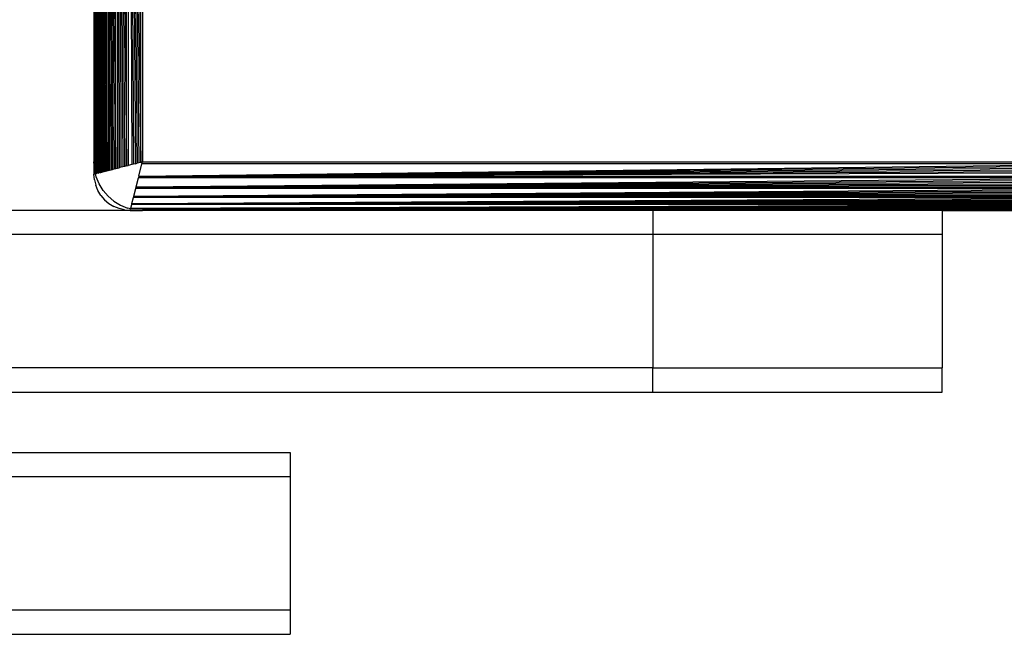
# Model space of a CAD drawing. Units: millimetres. Extents: x 19081 to 25129, y 4219 to 8688.
# Drawn here: x 23533 to 23614, y 5684 to 5735 of the extents above; entities that cross this region are included whole.
import ezdxf

# ---------------------------------------------------------------- set-up
doc = ezdxf.new("R2010")
doc.units = ezdxf.units.MM

msp = doc.modelspace()

# ---------------------------------------------------------------- linework, layer by layer
for p, q in [((23539.38, 5722.084), (23539.38, 5806.035)), ((23539.459, 5806.015), (23539.767, 5722.181)), ((23539.459, 5806.015), (23539.693, 5722.162)), ((23539.459, 5806.015), (23539.625, 5722.145)), ((23539.459, 5806.015), (23539.563, 5722.13)), ((23539.459, 5806.015), (23539.508, 5722.116)), ((23539.459, 5806.015), (23539.459, 5722.104)), ((23539.767, 5722.181), (23539.763, 5805.939)), ((23539.848, 5805.918), (23540.339, 5722.324)), ((23539.848, 5805.918), (23540.23, 5722.296)), ((23539.848, 5805.918), (23540.126, 5722.27)), ((23539.848, 5805.918), (23540.027, 5722.246)), ((23539.848, 5805.918), (23539.934, 5722.222)), ((23539.848, 5805.918), (23539.848, 5722.201)), ((23540.339, 5722.324), (23540.339, 5805.795)), ((23540.454, 5805.767), (23541.093, 5722.512)), ((23540.454, 5805.767), (23540.958, 5722.478)), ((23540.454, 5805.767), (23540.826, 5722.445)), ((23540.454, 5805.767), (23540.697, 5722.413)), ((23540.454, 5805.767), (23540.573, 5722.382)), ((23540.454, 5805.767), (23540.454, 5722.352)), ((23541.093, 5722.512), (23541.093, 5805.607)), ((23541.232, 5805.572), (23541.958, 5722.728)), ((23541.232, 5805.572), (23541.81, 5722.691)), ((23541.232, 5805.572), (23541.663, 5722.655)), ((23541.232, 5805.572), (23541.517, 5722.618)), ((23541.232, 5805.572), (23541.374, 5722.582)), ((23541.232, 5805.572), (23541.232, 5722.547)), ((23541.958, 5722.728), (23541.958, 5805.39)), ((23542.107, 5805.353), (23543.14, 5723.024)), ((23542.107, 5805.353), (23542.996, 5722.988)), ((23542.107, 5805.353), (23542.85, 5722.951)), ((23542.107, 5805.353), (23542.703, 5722.914)), ((23542.107, 5805.353), (23542.554, 5722.877)), ((23542.107, 5805.353), (23542.406, 5722.84)), ((23542.107, 5805.353), (23542.107, 5722.766)), ((23543.14, 5723.024), (23543.14, 5805.095)), ((23543.282, 5805.059), (23543.282, 5723.059)), ((23539.282, 5758.809), (23539.38, 5722.084)), ((23539.282, 5739.059), (23539.282, 5723.059)), ((23539.282, 5739.059), (23539.324, 5722.526)), ((23539.324, 5722.526), (23539.282, 5723.059)), ((23539.282, 5723.059), (23539.282, 5722.059)), ((23539.324, 5722.526), (23539.325, 5722.07)), ((23540.454, 5722.352), (23540.573, 5722.382)), ((23540.573, 5722.382), (23540.697, 5722.413)), ((23540.697, 5722.413), (23540.826, 5722.445)), ((23540.826, 5722.445), (23540.958, 5722.478)), ((23540.958, 5722.478), (23541.093, 5722.512)), ((23541.093, 5722.512), (23541.232, 5722.547)), ((23541.232, 5722.547), (23541.374, 5722.582)), ((23541.517, 5722.618), (23541.374, 5722.582)), ((23541.663, 5722.655), (23541.517, 5722.618)), ((23541.81, 5722.691), (23541.663, 5722.655)), ((23541.958, 5722.728), (23541.81, 5722.691)), ((23541.958, 5722.728), (23542.107, 5722.766)), ((23542.406, 5722.84), (23542.107, 5722.766)), ((23542.554, 5722.877), (23542.406, 5722.84)), ((23542.703, 5722.914), (23542.554, 5722.877)), ((23542.703, 5722.914), (23542.85, 5722.951)), ((23542.996, 5722.988), (23542.85, 5722.951)), ((23542.988, 5721.884), (23543.247, 5722.917)), ((23542.988, 5721.884), (23625.318, 5722.917)), ((23542.988, 5721.884), (23625.354, 5722.773)), ((23542.988, 5721.884), (23625.39, 5722.627)), ((23542.988, 5721.884), (23625.427, 5722.48)), ((23543.14, 5723.024), (23542.996, 5722.988)), ((23543.282, 5723.059), (23543.14, 5723.024)), ((23543.247, 5722.917), (23543.282, 5723.059)), ((23625.318, 5722.917), (23543.247, 5722.917)), ((23543.282, 5723.059), (23625.282, 5723.059)), ((23539.319, 5721.59), (23539.282, 5722.059)), ((23539.319, 5721.59), (23539.429, 5721.132)), ((23539.325, 5722.07), (23539.38, 5722.084)), ((23539.38, 5722.084), (23539.414, 5722.092)), ((23539.414, 5722.092), (23539.459, 5722.104)), ((23539.478, 5721.823), (23539.414, 5722.092)), ((23539.508, 5722.116), (23539.459, 5722.104)), ((23539.718, 5721.243), (23539.478, 5721.823)), ((23539.563, 5722.13), (23539.508, 5722.116)), ((23539.625, 5722.145), (23539.563, 5722.13)), ((23539.625, 5722.145), (23539.693, 5722.162)), ((23539.767, 5722.181), (23539.693, 5722.162)), ((23539.767, 5722.181), (23539.848, 5722.201)), ((23539.848, 5722.201), (23539.934, 5722.222)), ((23539.934, 5722.222), (23540.027, 5722.246)), ((23540.027, 5722.246), (23540.126, 5722.27)), ((23540.126, 5722.27), (23540.23, 5722.296)), ((23540.23, 5722.296), (23540.339, 5722.324)), ((23540.339, 5722.324), (23540.454, 5722.352)), ((23542.77, 5721.009), (23542.951, 5721.735)), ((23542.77, 5721.009), (23625.613, 5721.735)), ((23542.77, 5721.009), (23625.65, 5721.587)), ((23542.988, 5721.884), (23542.951, 5721.735)), ((23625.613, 5721.735), (23542.951, 5721.735)), ((23542.988, 5721.884), (23625.464, 5722.332)), ((23542.988, 5721.884), (23625.501, 5722.183)), ((23542.988, 5721.884), (23625.576, 5721.884)), ((23539.609, 5720.697), (23539.429, 5721.132)), ((23540.046, 5720.708), (23539.718, 5721.243)), ((23542.575, 5720.231), (23625.83, 5720.871)), ((23542.575, 5720.231), (23542.735, 5720.87)), ((23542.735, 5720.87), (23542.77, 5721.009)), ((23625.83, 5720.871), (23542.735, 5720.87)), ((23542.77, 5721.009), (23625.687, 5721.44)), ((23542.77, 5721.009), (23625.724, 5721.294)), ((23542.77, 5721.009), (23625.759, 5721.151)), ((23542.77, 5721.009), (23625.795, 5721.009)), ((23539.855, 5720.296), (23539.609, 5720.697)), ((23539.855, 5720.296), (23540.161, 5719.938)), ((23540.046, 5720.708), (23540.454, 5720.231)), ((23540.931, 5719.823), (23540.454, 5720.231)), ((23542.424, 5719.625), (23626.018, 5720.116)), ((23542.424, 5719.625), (23542.546, 5720.116)), ((23542.424, 5719.625), (23626.045, 5720.007)), ((23542.546, 5720.116), (23542.575, 5720.231)), ((23626.018, 5720.116), (23542.546, 5720.116)), ((23542.575, 5720.231), (23625.863, 5720.735)), ((23542.575, 5720.231), (23625.896, 5720.603)), ((23542.575, 5720.231), (23625.929, 5720.475)), ((23542.575, 5720.231), (23625.96, 5720.351)), ((23542.575, 5720.231), (23625.989, 5720.231)), ((23540.161, 5719.938), (23540.519, 5719.632)), ((23540.519, 5719.632), (23540.92, 5719.386)), ((23541.355, 5719.206), (23540.92, 5719.386)), ((23540.931, 5719.823), (23541.466, 5719.495)), ((23541.813, 5719.096), (23541.355, 5719.206)), ((23541.466, 5719.495), (23542.046, 5719.255)), ((23542.315, 5719.191), (23542.046, 5719.255)), ((23542.282, 5719.059), (23542.307, 5719.157)), ((23542.315, 5719.191), (23542.307, 5719.157)), ((23542.457, 5719.157), (23542.307, 5719.157)), ((23542.326, 5719.236), (23542.315, 5719.191)), ((23542.457, 5719.157), (23542.315, 5719.191)), ((23542.326, 5719.236), (23626.161, 5719.544)), ((23542.326, 5719.236), (23542.402, 5719.54)), ((23542.326, 5719.236), (23626.18, 5719.47)), ((23542.326, 5719.236), (23626.197, 5719.402)), ((23542.326, 5719.236), (23626.212, 5719.34)), ((23542.326, 5719.236), (23626.226, 5719.285)), ((23542.326, 5719.236), (23626.238, 5719.236)), ((23542.402, 5719.54), (23542.424, 5719.625)), ((23626.161, 5719.544), (23542.402, 5719.54)), ((23542.424, 5719.625), (23626.072, 5719.903)), ((23542.424, 5719.625), (23626.096, 5719.804)), ((23542.424, 5719.625), (23626.119, 5719.711)), ((23542.424, 5719.625), (23626.141, 5719.625)), ((23626.108, 5719.157), (23542.457, 5719.157)), ((23543.282, 5719.059), (23626.108, 5719.157)), ((23542.282, 5719.059), (22836.282, 5719.059)), ((23541.813, 5719.096), (23542.282, 5719.059)), ((23542.282, 5719.059), (23543.282, 5719.059)), ((23585.405, 5719.059), (23543.282, 5719.059)), ((23585.405, 5719.059), (23585.405, 5717.059)), ((23609.282, 5719.059), (23585.405, 5719.059)), ((23609.282, 5719.059), (23609.282, 5717.059)), ((23609.282, 5719.059), (23625.282, 5719.059)), ((23585.405, 5717.059), (22793.103, 5717.059)), ((23585.405, 5717.059), (23585.405, 5706.059)), ((23609.282, 5717.059), (23585.405, 5717.059)), ((23609.282, 5717.059), (23609.282, 5706.059)), ((23585.405, 5706.059), (22793.103, 5706.059)), ((23585.405, 5704.059), (23585.405, 5706.059)), ((23585.405, 5706.059), (23609.282, 5706.059)), ((23609.282, 5704.059), (23609.282, 5706.059)), ((23113.341, 5704.059), (23585.405, 5704.059)), ((23585.405, 5704.059), (23609.282, 5704.059)), ((23335.526, 5699.059), (23555.477, 5699.059)), ((23555.477, 5699.059), (23555.477, 5697.059)), ((23555.477, 5697.059), (23335.526, 5697.059)), ((23555.477, 5697.059), (23555.477, 5686.059)), ((23555.477, 5686.059), (23335.526, 5686.059)), ((23555.477, 5686.059), (23555.477, 5684.059)), ((23335.526, 5684.059), (23555.477, 5684.059))]:
    msp.add_line(p, q)

doc.saveas('drawing.dxf')
